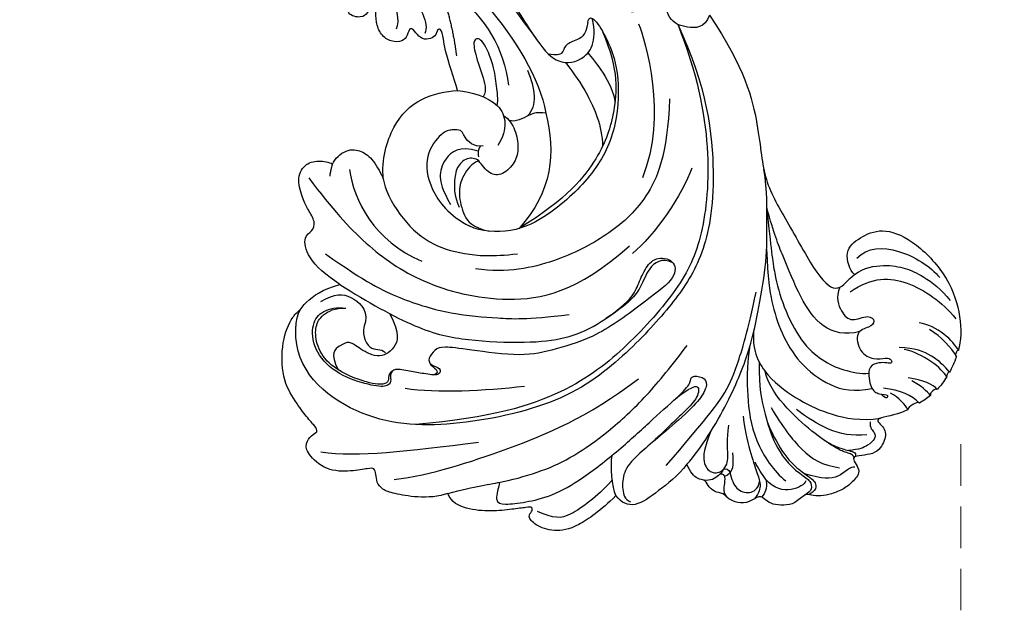
# Model space of a CAD drawing. Units: millimetres. Extents: x 3164 to 5264, y 1810 to 3295.
# Drawn here: x 4264 to 4339, y 2586 to 2632 of the extents above; entities that cross this region are included whole.
import ezdxf

# ---------------------------------------------------------------- set-up
doc = ezdxf.new("R2010")
doc.units = ezdxf.units.MM
doc.linetypes.add('HIDDEN', pattern=[9.525, 6.35, -3.175])
for name, color, linetype in [('2018-圖筆規範-主線', 8, 'Continuous'), ('2018-圖筆規範-細部', 8, 'Continuous'), ('2018-圖筆規範-輪廓線', 7, 'Continuous'), ('2018-圖筆規範-陰影線', 8, 'Continuous'), ('A-04.尺寸標註', 4, 'Continuous'), ('H-08.木作(細線)', 8, 'Continuous')]:
    doc.layers.add(name, color=color, linetype=linetype)
doc.layers.add('logo', color=8, linetype='Continuous', plot=False)
doc.styles.get("Standard").update_dxf_attribs({"font": 'arial.ttf'})
doc.styles.add('新細明體', font='txt')
doc.dimstyles.new('5', dxfattribs={"dimtxt": 12.5, "dimasz": 3.75, "dimexe": 2.5, "dimexo": 2.5, "dimgap": 1.5, "dimtad": 2, "dimdec": 0, "dimtxsty": '新細明體', "dimblk": 'ARCHTICK', "dimcen": 5, "dimclrd": 8, "dimclre": 8, "dimclrt": 4, "dimadec": 0, "dimazin": 0, "dimtfac": 1, "dimtdec": 0, "dimtix": 1, "dimtmove": 2, "dimatfit": 3, "dimldrblk": 'OPEN90', "dimfxl": 1.25, "dimlwd": 9, "dimlwe": 9, "dimarcsym": 0})

# ---------------------------------------------------------------- blocks, each defined once
blk = doc.blocks.new('logo')
at = {"layer": 'logo'}
h = blk.add_hatch(color=256, dxfattribs=at)
edge = h.paths.add_edge_path()
edge.add_ellipse((0, 1), major_axis=(0.323, 0.566), ratio=0.659111, start_angle=263.8576, end_angle=429.825)
edge.add_arc((0, 1), 0.399, 258.9967, 261.058)
edge.add_ellipse((0, 1), major_axis=(0.314, 0.551), ratio=0.659838, start_angle=263.243, end_angle=428.5195, ccw=False)
edge.add_arc((0, 0), 0.0433, 263.9962, 282.4455)
edge = h.paths.add_edge_path()
edge.add_ellipse((0, 1), major_axis=(0.314, 0.551), ratio=0.659838, start_angle=70.2744, end_angle=262.8394, ccw=False)
edge.add_arc((0, 1), 0.237, 245.2323, 248.2557, ccw=False)
edge.add_ellipse((0, 1), major_axis=(0.323, 0.566), ratio=0.659111, start_angle=71.1999, end_angle=263.5875)
edge.add_arc((0, 0), 0.0389, 266.4658, 288.3928, ccw=False)
edge = h.paths.add_edge_path(flags=17)
edge.add_line((0, 1), (0, 1))
edge.add_arc((0, 1), 0.399, 261.058, 296.4699, ccw=False)
edge.add_ellipse((0, 1), major_axis=(0.314, 0.551), ratio=0.659838, start_angle=68.5195, end_angle=70.2744)
edge.add_arc((0, 1), 0.237, 248.2557, 287.7329)
edge.add_arc((0, 1), 0.155, 119.2735, 139.7006)
edge.add_arc((0, 1), 0.526, 137.2638, 146.3296)
edge.add_arc((1, 0), 0.794, 150.4954, 153.1332)
edge.add_arc((0, 0), 0.799, 100.8186, 103.2077, ccw=False)
edge.add_arc((0, 1), 0.325, 138.9231, 148.8948, ccw=False)
edge.add_arc((1, 0), 0.758, 124.4657, 138.4002, ccw=False)
edge = h.paths.add_edge_path()
edge.add_arc((0, 1), 0.237, 233.3596, 245.2323)
edge.add_ellipse((0, 1), major_axis=(0.323, 0.566), ratio=0.659111, start_angle=69.825, end_angle=71.1999, ccw=False)
edge.add_arc((0, 1), 0.399, 251.1923, 258.9967, ccw=False)
h.paths.add_polyline_path([(0, 1, -0.021859), (0, 1, -0.004955), (0, 1, 0.012967), (0, 1, 0.223317), (0, 1, 0.425243), (0, 1, 0.393247), (0, 1, -0.084558), (0, 1, 0.019194), (0, 1, 0.004726), (0, 1, 0.021148), (0, 1, -0.080721), (0, 1, -0.104113), (0, 1, -0.094873), (0, 1, -0.207877), (0, 1, -0.223034), (0, 1, -0.16869)], flags=17)
h.paths.add_polyline_path([(0, 1, 0.088592), (0, 1, 0.140724), (0, 1, -0.012272), (0, 1, -0.041532), (0, 1, 0.005558), (0, 1, -0.187874)], flags=17)
h.paths.add_polyline_path([(0, 1, 0.011592), (0, 1, 0.056884), (0, 1, -0.271208), (0, 1, -0.679677), (0, 1, -0.290071), (0, 1, -0.103922), (0, 1, 0.053349), (0, 1, -0.004508), (0, 1, 0.220604), (0, 1, -0.015501), (0, 1, 0.008768), (0, 1, 0.029539), (0, 1, 1.009367)], flags=17)
h.paths.add_polyline_path([(0, 1, -0.008928), (0, 1, -0.347678), (0, 1, 0.00727), (0, 1, -0.035606), (0, 1, 0.01139), (0, 1, 0.012101), (0, 1, 0.461639)], flags=17)
h.paths.add_polyline_path([(0, 1, 0.433181), (0, 1, 0.04486), (0, 1, -0.026783), (0, 1, -0.142026), (0, 1, -0.307429), (0, 1, -0.953401), (0, 1, 0.069613), (0, 1, 0.042891), (0, 1, -0.067719), (0, 1, 0.893379)], flags=17)
h.paths.add_polyline_path([(0, 1, -0.009243), (0, 1, -0.026651), (0, 1, 0.013684), (0, 1, 0.174326), (0, 1, 0.391287), (0, 1, 0.210555), (0, 1), (0, 1, 0.001326), (0, 1, -0.005065), (0, 1, -0.027528), (0, 1, -0.195292), (0, 1, -0.659298)], flags=17)
h.paths.add_polyline_path([(0, 1, 0.023127), (0, 1, 0.184672), (0, 1, 0.098355), (0, 1, -0.009788), (0, 1, -0.240413)], flags=17)
h.paths.add_polyline_path([(0, 1, -0.002039), (0, 1, 0.07599), (0, 1, 0.108431), (0, 1, -0.004552), (0, 1, -0.028332), (0, 1, -0.123708)], flags=17)
h.paths.add_polyline_path([(0, 1, -0.55173), (0, 1, -0.18979), (0, 1, -0.013881), (0, 1, 0.011039), (0, 1, 0.022162), (0, 1, -0.010966), (0, 1, -0.001761), (0, 1, 0.034744), (0, 1, 0.086103), (0, 1, 0.506659), (0, 1, 0.355205), (0, 1, 0.093422), (0, 1, 0.017263), (0, 1, -0.31391)], flags=17)
h.paths.add_polyline_path([(0, 1, -0.009702), (0, 1, -0.004936), (0, 1, -0.035369), (0, 1, -0.002587), (0, 1, 0.014405), (0, 1, -0.020509)], flags=17)
h.paths.add_polyline_path([(0, 1, -0.007857), (0, 1, 0.009702), (0, 1, 0.020509), (0, 1, 0.000681), (0, 1, -0.002588), (0, 0, -0.013713), (0, 1, -0.01198)], flags=17)
h.paths.add_polyline_path([(0, 0, -0.036579), (0, 1, 0.01198), (0, 1, 0.013411), (0, 0, 0.001089), (0, 0, 0.015933), (0, 0, -0.190203), (0, 0, -0.266161), (0, 0, -0.207317), (0, 0, -0.064593), (0, 0, -0.001017), (0, 1, -0.000681), (0, 1, 0.152538), (0, 0, 0.230241), (0, 0, 0.234095), (0, 0, 0.172717), (0, 0, 0.028132), (0, 0, -0.014352), (0, 0, 0.062016), (0, 0, 0.349487), (0, 0, 0.392407), (0, 1, 0.130108), (0, 1, 0.001865), (0, 1, -0.054721), (0, 1, 0.014593), (0, 1, 0.007857), (0, 1, -0.01108), (0, 1, -0.100678), (0, 1, -0.349203), (0, 1, -0.402437), (0, 0, -0.009974), (0, 0, 0.613372), (0, 0, 0.175713), (0, 0, -0.002484), (0, 0, -0.463644), (0, 0, -0.513768), (0, 0, -0.075052), (0, 0, 0.007944)], flags=17)
h.paths.add_polyline_path([(0, 0, -0.062016), (0, 0, -0.007786), (0, 0, 0.027572), (0, 0, 0.0582), (0, 0, 0.26466), (0, 0, 0.315327), (0, 0, -0.025867), (0, 0, -0.380363), (0, 0, -0.153954), (0, 0, -0.090831)], flags=17)
h.paths.add_polyline_path([(0, 0, 0.336432), (0, 0, 0.025867), (0, 0, 0.026394), (0, 0, -0.025927), (0, 0, -0.173285), (0, 0, -0.685315), (0, 0, -0.491027), (0, 0, -0.040547), (0, 0, 0.025927), (0, 0, 0.139653), (0, 0, 1.004843)], flags=17)
h.paths.add_polyline_path([(0, 1, 0.143839), (0, 1, 0.069213), (0, 1, -0.088592), (0, 1, 0.404636)], flags=17)
h.paths.add_polyline_path([(0, 1, -0.01627), (0, 1, -0.069213), (0, 1, 0.037626), (0, 1, -0.082213), (0, 1, 0.004306), (0, 1, 0.008989), (0, 1, -0.006474), (0, 1, -0.136946), (0, 1, 0.054668)], flags=17)
for points in [[(0, 1, 0.019194), (0, 1, 0.004726), (0, 1, -0.044587), (0, 1, -0.07623), (0, 1, -0.235864), (0, 1, -0.450297), (0, 1, -0.16869), (0, 1, -0.021859), (0, 1, -0.004955), (0, 1, 0.012967), (0, 1, 0.223317), (0, 1, 0.425243), (0, 1, 0.393247), (0, 1, -0.084558)], [(0, 1, -0.206522), (0, 1, 0.207877), (0, 1, 0.024305), (0, 1, -0.043373)], [(0, 1, -0.011039), (0, 1, -0.017263), (0, 1, 0.004552), (0, 1, 0.002587), (0, 1, 0.035369)]]:
    blk.add_hatch(color=256, dxfattribs=at).paths.add_polyline_path(points)
h = blk.add_hatch(color=256, dxfattribs=at)
h.paths.add_polyline_path([(0, 1, 0.041532), (0, 1, 0.012272), (0, 1, 0.004508), (0, 1, -0.053349), (0, 1, -0.056884), (0, 1, 0.008928)])
h.paths.add_polyline_path([(0, 1, -0.008989), (0, 1, 0.010425), (0, 1, 0.004955), (0, 1, -0.019194)])
h.paths.add_polyline_path([(0, 1, 0.136946), (0, 1, -0.008768), (0, 1, 0.015501)])
h.paths.add_polyline_path([(0, 1, 0.026783), (0, 1, 0.026651), (0, 1, -0.023127), (0, 1, -0.042891)])
h.paths.add_polyline_path([(0, 1, -0.01139), (0, 1, -0.098355), (0, 1, 0.027528), (0, 1, 0.005065), (0, 1, 0.002039)])
h = blk.add_hatch(color=256, dxfattribs=at)
edge = h.paths.add_edge_path()
edge.add_ellipse((0, 1), major_axis=(0.314, 0.551), ratio=0.659838, start_angle=68.5195, end_angle=70.2744, ccw=False)
edge.add_arc((0, 1), 0.399, 258.9967, 261.058, ccw=False)
edge.add_ellipse((0, 1), major_axis=(0.323, 0.566), ratio=0.659111, start_angle=69.825, end_angle=71.1999)
edge.add_arc((0, 1), 0.237, 245.2323, 248.2557)
blk.add_line((0, 1), (0, 1), dxfattribs=at)
blk.add_line((0, 1), (0, 1), dxfattribs=at)
at = {"layer": 'logo', "lineweight": 0}
blk.add_line((0, 1), (0, 1), dxfattribs=at)
blk.add_line((0, 1), (0, 1), dxfattribs=at)
at = {"layer": 'logo'}
for points in [[(0, 1, 0.200172), (0, 1, -0.066965)], [(0, 1, 0.002733), (0, 1)], [(0, 1, 0.060876), (0, 1, 0.137716), (0, 1, -0.393247), (0, 1, 79.578459)], [(0, 1, -0.425243), (0, 1, -0.223317), (0, 1, -0.027703), (0, 1, 0.082213), (0, 1, -0.037626), (0, 1, -0.143839), (0, 1, -0.872775)], [(0, 1, 0.089367), (0, 1, 0.028397)], [(0, 1, 0.039578), (0, 1, 0.021193), (0, 1, 0.700396)], [(0, 1, 0.021148), (0, 1, 0.658186)], [(0, 1, -0.434531), (0, 1, -0.16869), (0, 1, 0.909183)], [(0, 1, -0.056349), (0, 1, 0.070229), (0, 1, 0.769245)], [(0, 1, -0.105013), (0, 1, 0.404636), (0, 1, 1.743742)], [(0, 1, 0.216717), (0, 1, 0.638327)], [(0, 1, -0.329321), (0, 1, -0.679677), (0, 1, 0.415871)], [(0, 1, -0.290071), (0, 1, -0.539799), (0, 1, 0.00727), (0, 1, -1.51475)], [(0, 1, 0.187874), (0, 1, 0.783226)], [(0, 1, -0.026083), (0, 1, -1.009367), (0, 1, 0.624773)], [(0, 1, -0.416943), (0, 1, 0.828532)], [(0, 1, -0.513007), (0, 1, -1.702754)], [(0, 1, -0.015466), (0, 1, 0.608014)], [(0, 1, -0.338614), (0, 1, -0.659298), (0, 1, -0.100316), (0, 1, 0.893379), (0, 1, 0.433181), (0, 1, 0.289299), (0, 1, 0.081086), (0, 1, -0.684784)], [(0, 1, -0.210555), (0, 1, -0.391287), (0, 1, -0.174326), (0, 1, -0.110406), (0, 1, 0.953401), (0, 1)], [(0, 1, 0.307429), (0, 1, 0.446432), (0, 1, 0.145269), (0, 1, -0.214979)], [(0, 1, 0.059536), (0, 1, 0.18979), (0, 1, 0.55173), (0, 1, 0.38162), (0, 0, -0.007944), (0, 0, -0.007944)], [(0, 0, -0.035926), (0, 0, -0.172717), (0, 0, -0.234095), (0, 0, -0.230241), (0, 0, -0.17359), (0, 1)], [(0, 1, 0.111049), (0, 1, 0.147976), (0, 1, 0.393525)], [(0, 1, 0.086103), (0, 1, 0.506659), (0, 1, 0.355205), (0, 1, 0.113269), (0, 1, 0.583131)], [(0, 1, 0.016972), (0, 0, -0.190203), (0, 0, -0.266161), (0, 0, -0.290937), (0, 1, 0.211969)], [(0, 1, -0.035274), (0, 1, -0.003626), (0, 1, 0.389489)], [(0, 1, -0.130108), (0, 1, -0.392407), (0, 0, -0.420619), (0, 0, -0.420619)], [(0, 1, -0.023063), (0, 1, -0.100678), (0, 1, -0.349203), (0, 1, -0.402437), (0, 0, -0.247136)], [(0, 0, -0.175713), (0, 0, -0.613372), (0, 0)], [(0, 1, 0.241802), (0, 1, 0.575938)], [(0, 0, 0.009974), (0, 0, 0.009974)], [(0, 0, 0.090831), (0, 0, 0.169704), (0, 0)], [(0, 0, 0.513768), (0, 0, 0.463644), (0, 0, 0.463644)], [(0, 0, -0.075052), (0, 0)], [(0, 0, -0.166662), (0, 0, -0.70739)]]:
    blk.add_lwpolyline(points, format="xyb", dxfattribs=at)
at = {"layer": 'logo', "lineweight": 0}
for centre, radius, start, end in [((0, 1), 0.0345, 330.444, 85.9913), ((0, 1), 0.227, 292.2367, 335.222), ((0, 1), 0.581, 283.4362, 286.6173), ((0, 1), 0.187, 179.5483, 182.0782), ((0, 1), 0.256, 281.5539, 286.6322), ((0, 0), 0.406, 108.6958, 111.2089), ((3, -4), 5.41, 114.0704, 114.474), ((0, 1), 0.256, 299.1609, 307.1205), ((0, 1), 0.262, 310.2009, 329.8856), ((0, 1), 0.0613, 327.2799, 74.7579), ((0, 1), 0.137, 82.2276, 160.4489), ((0, 1), 0.581, 279.4802, 283.4362), ((0, 1), 0.187, 109.838, 179.5483), ((0, 1), 0.136, 244.3758, 335.626), ((0, 1), 0.0627, 337.3085, 63.01), ((0, 0), 0.103, 81.5328, 111.1847), ((3, -4), 5.41, 113.6429, 114.0704), ((0, 1), 0.256, 286.6322, 299.1609), ((0, 0), 0.406, 111.2089, 114.5532), ((0, 1), 0.187, 183.2094, 185.01), ((0, 0), 0.577, 112.9982, 115.5374), ((0, 0), 0.29, 94.0374, 117.0335), ((0, 1), 0.0267, 8.5098, 85.5073), ((0, 1), 0.111, 267.175, 354.8617), ((0, 0), 0.0251, 327.1994, 93.2945), ((0, 0), 0.0241, 86.756, 126.6195), ((-1, 0), 1.36, 4.2266, 4.7959), ((-1, 0), 1.36, 3.6768, 5.4974), ((0, 1), 0.187, 185.01, 193.3895), ((0, 0), 0.577, 115.5374, 118.2829), ((0, 0), 0.281, 122.374, 125.4474), ((0, 0), 0.273, 124.9761, 186.879), ((0, 0), 0.545, 7.5429, 8.1488), ((1, 1), 0.32, 186.7897, 186.9458), ((0, 0), 0.329, 122.0966, 156.7882), ((0, 2), 0.875, 285.3109, 288.8633), ((0, 0), 0.462, 102.2567, 104.2662), ((0, 1), 0.131, 121.8036, 128.5716), ((0, 1), 0.101, 147.8295, 328.8978), ((-1, 1), 0.874, 336.959, 339.6154), ((0, 1), 0.114, 23.2852, 36.3079), ((0, 1), 0.116, 281.7653, 342.4614), ((0, 1), 0.0664, 143.3048, 280.117), ((0, 1), 0.11, 60.1861, 124.8898), ((0, 1), 0.114, 36.3079, 60.04), ((0, 1), 0.116, 342.4614, 354.6764), ((0, 1), 0.286, 163.3678, 164.401), ((0, 1), 0.131, 40.8505, 90.6121), ((0, 1), 0.13, 31.6961, 41.2089), ((0, 1), 0.131, 38.0381, 40.8505), ((0, 1), 0.286, 163.3678, 164.401), ((0, 1), 0.116, 342.4614, 354.6764), ((0, 1), 0.114, 23.2852, 36.3079), ((-1, 1), 0.874, 339.6154, 341.6615), ((-1, 1), 0.874, 339.6154, 341.6615), ((0, 1), 0.114, 306.5995, 23.2852), ((2, -3), 4.02, 115.8994, 117.5656), ((0, 1), 0.0383, 297.535, 305.6919), ((0, 1), 0.211, 240.9381, 243.5484), ((-1, 2), 1.97, 292.2914, 295.0645), ((0, 1), 0.13, 292.5765, 31.6961), ((-1, 2), 1.97, 291.8241, 292.2914), ((0, 1), 0.155, 239.2194, 256.6015), ((0, 1), 0.321, 258.87, 283.6239), ((1, 1), 0.32, 182.4453, 183.4886), ((0, 1), 0.581, 272.9888, 279.4802), ((0, 1), 0.211, 243.5484, 271.7569), ((0, 0), 0.406, 114.5532, 116.7766), ((0, 1), 0.187, 182.0782, 183.2094), ((0, 1), 0.256, 273.4512, 281.5539), ((0, 1), 0.321, 283.6239, 284.2167), ((1, 1), 0.32, 183.4886, 186.7897), ((0, 0), 0.329, 117.3968, 122.0966), ((0, 1), 0.0622, 70.679, 164.3644), ((0, 1), 0.064, 167.0919, 177.3661), ((0, 0), 0.117, 96.281, 102.4178), ((0, 1), 0.0419, 133.7672, 166.1009), ((0, 1), 0.0367, 83.4964, 151.8522), ((0, 1), 0.0217, 251.3968, 65.9306), ((0, 0), 0.117, 80.3525, 96.281), ((0, 1), 0.0419, 166.1009, 175.9249), ((0, 0), 0.123, 80.8228, 96.3193), ((0, 1), 0.0353, 243.9263, 51.0341), ((0, 0), 0.123, 96.3193, 101.6186), ((0, 1), 0.064, 183.4727, 225.325), ((0, 1), 0.0383, 275.0659, 297.535), ((0, 1), 0.211, 238.695, 240.9381), ((0, 1), 0.0419, 175.9249, 229.9973), ((0, 0), 0.117, 96.281, 102.4178), ((0, 1), 0.064, 177.3661, 183.4727), ((0, 0), 0.123, 96.3193, 101.6186), ((0, 1), 0.0419, 166.1009, 175.9249), ((0, 1), 0.064, 177.3661, 183.4727), ((0, 0), 0.117, 102.4178, 105.5537), ((0, 1), 0.0386, 98.6046, 138.1597), ((0, 1), 0.027, 151.6425, 237.1215), ((0, 1), 0.0459, 234.5859, 282.1467), ((-1, 2), 1.97, 291.5203, 291.8241), ((0, 1), 0.155, 238.0585, 239.2194), ((0, 1), 0.064, 225.325, 231.6324), ((0, 1), 0.0383, 230.8646, 275.0659), ((0, 1), 0.0177, 105.7526, 239.3398), ((0, 0), 0.123, 101.6186, 103.7368), ((0, 1), 0.226, 95.6485, 115.8995), ((0, 1), 0.286, 131.3266, 163.3678), ((0, 1), 0.131, 38.0381, 40.8505), ((0, 1), 0.13, 31.6961, 41.2089), ((-1, 1), 0.874, 341.6615, 342.9354), ((0, 1), 0.291, 117.4328, 159.9943), ((0, 1), 0.101, 81.2439, 113.9848), ((0, 1), 0.286, 115.4894, 131.3266), ((0, 1), 0.226, 95.6485, 115.8995), ((0, 1), 0.0392, 258.5502, 346.6702), ((0, 1), 0.226, 115.8995, 119.6279), ((0, 1), 0.286, 115.4894, 131.3266), ((1, 0), 0.935, 112.6486, 121.2678), ((0, 1), 0.618, 283.2744, 302.0739), ((0, 0), 0.799, 99.8317, 100.8186), ((0, 1), 0.325, 148.8948, 150.9548), ((0, 0), 0.462, 104.2662, 105.7498), ((0, 1), 0.131, 90.6121, 121.8036), ((0, 2), 0.875, 288.8633, 301.3798), ((0, 0), 0.799, 100.8186, 103.2077), ((1, 0), 0.794, 153.1332, 154.2687), ((0, 0), 0.462, 105.7498, 110.1482), ((0, 1), 0.325, 148.8948, 150.9548), ((0, 0), 0.462, 105.7498, 110.1482), ((1, 0), 0.794, 154.2687, 155.3518), ((-1, 1), 0.5, 339.9296, 350.1414), ((0, 1), 0.225, 324.2142, 341.6511), ((0, 1), 0.111, 272.2715, 325.3573), ((0, 1), 0.0336, 149.7688, 246.7364), ((0, 1), 0.292, 119.8523, 158.1526), ((0, 0), 0.462, 110.1482, 115.1572), ((1, 0), 0.794, 153.1332, 154.2687), ((0, 0), 0.799, 103.2077, 106.1792), ((0, 1), 0.28, 114.7362, 165.0904), ((0, 1), 0.0374, 171.8348, 263.9838), ((0, 1), 0.146, 267.5844, 353.4527), ((0, 1), 0.325, 150.9548, 170.2881), ((1, 0), 0.758, 124.4657, 138.4002), ((0, 1), 0.399, 251.1923, 296.4699), ((0, 1), 0.155, 119.2735, 139.7006), ((0, 1), 0.526, 137.2638, 146.3296), ((1, 0), 0.794, 150.4954, 153.1332), ((0, 0), 0.799, 100.8186, 103.2077), ((0, 1), 0.325, 138.9231, 148.8948), ((0, 0), 0.113, 165.2767, 167.5624), ((0, 0), 0.0148, 48.9877, 148.4858), ((0, 0), 0.016, 301.3037, 50.0743), ((0, 1), 0.0724, 235.2903, 252.4587), ((0, 0), 0.166, 155.203, 207.0666), ((1, 0), 0.32, 175.9493, 185.5558), ((0, 1), 0.136, 244.3758, 258.5706), ((1, 0), 0.32, 175.9493, 185.5558), ((0, 0), 0.038, 179.2922, 192.6156), ((0, 0), 0.142, 192.9154, 252.2115), ((0, 0), 0.106, 252.0283, 322.0343), ((0, 0), 0.104, 219.3152, 312.3495), ((0, 0), 0.143, 189.1555, 227.6818), ((0, 0), 0.0389, 177.6916, 252.0699), ((0, 0), 0.0248, 345.864, 166.4176), ((0, 0), 0.0433, 213.0653, 252.3889), ((0, 0), 0.0192, 85.2505, 222.9442), ((0, 0), 0.0263, 331.2506, 75.8597), ((0, 0), 0.0917, 317.7365, 327.0242), ((0, 0), 0.0433, 252.3889, 295.424), ((0, 0), 0.0389, 252.0699, 306.6919)]:
    blk.add_arc(centre, radius, start, end, dxfattribs=at)
at = {"layer": 'logo'}
for major_axis, ratio in [((0.314, 0.551), 0.659838), ((0.323, 0.566), 0.659111)]:
    blk.add_ellipse((0, 1), major_axis=major_axis, ratio=ratio, dxfattribs=at)
at = {"layer": 'logo', "insert": (0, 0), "char_height": 0.0564, "width": 0.764, "attachment_point": 1}
blk.add_mtext('{\\fVerdana|b0|i1|c0|p34;GOODWARE}', dxfattribs=at)
blk = doc.blocks.new('SE-21035L')
at = {"layer": '2018-圖筆規範-主線'}
for points, degree in [([(73.904, 14.635), (74.472, 13.711), (73.637, 12.58), (72.308, 11.803), (70.448, 12.835), (68.884, 12.044), (69.709, 11.75), (70.665, 11.16), (70.11, 9.455), (67.519, 9.403), (66.717, 10.513), (65.451, 10.315), (65.112, 9.209), (66.67, 9.145), (66.65, 7.415), (64.873, 6.755), (62.927, 8.094), (59.41, 8.703), (56.484, 8.407), (54.016, 7.746), (51.985, 7.087), (51.16, 6.532), (50.595, 5.553)], 3), ([(100.263, -7.428), (99.947, -5.789), (98.377, -1.843), (96.027, 1.956), (94.081, 4.092), (91.505, 6.906), (89.186, 8.541), (87.404, 9.992), (85.811, 10.845)], 3), ([(96.514, 10.059), (96.94, 9.298), (98.18, 8.94), (99.187, 9.127), (99.495, 10.606), (100.28, 10.681), (100.361, 10.037), (99.866, 8.95), (101.401, 8.204), (102.547, 8.77), (102.928, 9.667), (103.35, 9.91), (103.589, 9.671), (103.188, 9.362), (102.823, 8.81), (102.623, 8.052), (104.153, 7.189), (104.885, 7.494), (105.322, 8.211), (105.582, 7.676), (104.945, 7.659)], 3), ([(37.296, -2.988), (44.559, -0.046), (51.708, 1.965), (57.139, 3.421), (61.4, 3.421), (67.619, 2.868), (69.676, 2.961), (71.027, 4.567), (70.415, 6.578), (68.693, 7.321)], 3), ([(68.75, 6.864), (68.425, 7.19), (68.743, 7.508), (70.621, 7.294), (73.013, 6.653), (76.491, 3.972), (78.357, 0.352), (78.788, -4.413), (78.16, -7.497), (76.575, -9.3), (75.73, -9.73)], 3), ([(95.299, 2.707), (96.386, 1.734), (98.602, 1.355), (101.695, 2.399), (103.812, 3.518), (105.64, 5.133), (106.38, 6.498)], 3), ([(52.806, 0.149), (58.66, 1.244), (67.495, 2.637), (72.346, 0.113)], 3), ([(68.886, 0.984), (70.332, 0.596), (71.523, -0.031), (71.671, -1.15)], 3), ([(73.3, -20.335), (75.671, -19.465), (79.893, -17.57), (82.525, -15.257), (85.584, -11.554), (87.05, -9.016), (87.686, -6.643), (87.686, -3.227), (87.093, -2.201), (86.414, -1.024), (86.095, 0.167), (87.204, 1.276), (88.412, 0.579), (88.412, -2.072), (88.412, -7.064), (87.141, -10.273), (86.239, -12.46), (83.073, -15.626), (81.812, -16.887), (81.638, -17.538), (81.869, -18.404), (82.44, -18.557), (83.016, -17.981), (83.565, -18.422), (82.565, -19.36), (81.879, -20.046), (80.835, -20.928), (81.147, -21.491), (81.59, -21.631), (81.795, -22.202), (80.685, -23.312), (78.462, -24.782), (76.035, -24.986), (74.347, -23.857), (74.05, -22.61), (74.541, -21.552), (75.029, -21.06)], 3), ([(69.649, -2.49), (69.293, -2.134), (68.412, -1.625), (67.101, -0.868), (64.874, -0.272), (64.41, -0.82), (65.156, -1.366), (67.142, -2.009), (68.2, -2.384), (68.462, -2.948)], 3), ([(106.017, -0.969), (106.469, -0.825), (107.007, -0.629), (107.581, -0.966), (107.618, -1.315), (107.585, -1.676)], 3), ([(91.028, -23.377), (91.874, -21.312), (92.919, -19.502), (94.063, -16.519), (94.589, -14.034), (94.699, -10.879), (94.32, -6.737), (93.54, -3.829), (93.039, -1.959)], 3), ([(92.727, -19.697), (93.002, -19.972), (93.672, -21.003), (94.329, -20.467), (95.135, -19.071), (95.991, -17.22), (96.358, -14.506), (96.279, -10.571), (95.931, -7.424), (95.716, -4.388), (95.454, -3.34), (94.992, -3.16), (95.688, -2.375), (96.348, -2.44), (96.881, -3.455), (97.045, -4.525), (97.158, -5.582)], 3), ([(71.445, -5.196), (71.099, -5.907), (69.823, -5.951), (69.489, -5.764), (69.037, -6.369), (68.678, -6.991), (69.278, -9.229), (71.499, -10.511), (74.122, -10.511), (75.73, -9.73)], 3), ([(71.336, -5.385), (71.452, -5.776), (71.915, -5.999)], 2), ([(97.158, -5.582), (97.299, -7.399), (97.384, -10.274), (97.807, -11.718), (98.828, -12.57), (99.537, -12.853), (99.953, -12.612)], 3), ([(102.256, -5.443), (102.367, -5.637), (102.409, -6.031), (102.441, -6.549), (102.184, -6.973), (102.008, -7.144)], 3), ([(102.386, -5.851), (102.472, -5.654), (102.801, -5.672), (103.26, -6.127), (103.665, -6.545), (104.148, -6.502)], 3), ([(68.861, -12.819), (69.521, -13.2), (71.82, -13.636), (74.963, -13.085), (77.161, -11.428), (78.621, -9.797), (79.616, -8.073)], 3), ([(65.614, -15.243), (65.894, -15.637), (66.226, -15.968)], 2)]:
    blk.add_open_spline(points, degree=degree, dxfattribs=at)
blk.add_open_spline([(97.379, 1.669), (98.921, 0.45), (100.892, -0.446), (103.923, -1.56), (106.017, -0.969)], degree=3, knots=[0.250107, 0.250107, 0.250107, 0.250107, 1, 2, 2, 2, 2], dxfattribs=at)
at = {"layer": '2018-圖筆規範-細部'}
for points in [[(95.514, 12.431), (95.333, 13.59), (96.69, 15.495), (99.416, 16.56), (100.529, 16.592)], [(97.27, 10.463), (97.357, 12.541), (99.017, 14.602), (102.11, 15.625), (103.78, 15.681)], [(106.132, 13.955), (105.337, 14.106), (104.23, 13.955), (103.21, 13.573)], [(106.751, 12.82), (106.188, 12.82), (104.941, 12.635), (103.669, 11.824), (102.925, 10.907)], [(72.994, 12.266), (76.902, 11.195), (82.412, 8.484), (87.285, 3.949), (89.207, 0.306), (90.381, -5.666), (90.556, -11.271), (88.472, -17.205), (85.334, -22.179)], [(107.291, 10.594), (106.878, 10.567), (106.314, 10.495), (105.528, 10.135)], [(88.331, 9.239), (91.007, 7.604), (92.702, 6.639), (95.014, 5.694), (98.132, 5.119), (100.21, 5.591), (101.714, 6.372), (102.794, 7.37), (103.099, 7.853)], [(69.98, 7.347), (73.14, 6.551), (75.608, 4.241), (77.462, 1.688), (78.566, -2.505), (78.143, -6.824)], [(106.755, 4.893), (106.199, 3.93), (104.701, 2.679), (102.979, 2.045), (101.961, 1.772)], [(44.318, -0.316), (47.035, 0.436), (51.523, 1.645), (57.028, 2.885), (60.181, 3.155), (63.048, 2.998), (67.309, 2.956)], [(105.168, 2.058), (105.847, 2.329), (106.349, 2.68), (106.806, 2.987), (107.206, 3.348), (107.472, 3.366), (107.557, 3.171)], [(96.046, 1.745), (97.152, 0.662), (98.777, -0.588), (101.841, -2.337), (104.719, -2.468), (105.838, -2.168)], [(100.693, 0.309), (102.347, 0.123), (104.858, 0.104), (106.55, 0.762), (107.514, 1.726)], [(87.331, 0.986), (86.451, 0.565), (86.496, -0.889), (87.37, -1.945), (87.812, -3.597), (87.642, -5.678)], [(101.439, -0.608), (102.071, -0.777), (104.098, -1.154), (105.869, -0.855), (106.791, -0.494), (107.222, -0.444), (107.594, -0.522), (107.825, -0.944), (107.748, -1.377)], [(95.745, -5.061), (95.725, -3.709), (95.946, -2.923), (96.704, -3.657), (96.925, -4.958), (97.147, -6.939), (97.343, -8.524)], [(72.16, -6.169), (71.842, -6.254), (71.373, -6.723), (71.49, -7.815), (72.276, -8.619), (73.218, -9.29), (74.077, -9.498)]]:
    blk.add_open_spline(points, degree=3, dxfattribs=at)
blk.add_open_spline([(100.133, 9.221), (99.706, 8.141), (98.214, 6.965), (95.401, 7.102), (91.938, 8.03), (90.217, 8.491), (88.331, 9.239)], degree=3, knots=[0, 0, 0, 0, 1, 2, 3, 3.920484, 3.920484, 3.920484, 3.920484], dxfattribs=at)
at = {"layer": '2018-圖筆規範-輪廓線'}
for points, knots in [([(96.41, 11.536), (95.93, 11.407), (94.412, 11.967), (94.383, 13.546), (94.765, 15.331), (96.822, 16.68), (100.563, 17.225), (103.645, 16.284), (105.181, 15.158), (105.775, 14.442), (105.829, 14.373)], [0, 0, 0, 0, 1, 2, 3, 4, 5, 6, 7, 7.104329, 7.104329, 7.104329, 7.104329]), ([(107.119, 8.562), (107.082, 8.382), (106.827, 7.339), (105.931, 5.909), (107.177, 6.419), (107.957, 5.825), (108.488, 4.444), (107.021, 2.766), (108.752, 3.001), (108.966, 1.945), (109.04, 1.01), (108.739, -0.013), (108.394, -0.748), (107.865, -1.321), (107.493, -1.514), (107.675, -2.676), (107.246, -3.427), (106.668, -4.079), (106.101, -4.3), (105.436, -4.391), (105.522, -5.386), (104.954, -6.158), (104.283, -6.525), (103.728, -6.526), (103.217, -7.071), (102.519, -7.138), (101.958, -7.043), (101.795, -7.497), (100.914, -7.594), (100.263, -7.428)], [9.797154, 9.797154, 9.797154, 9.797154, 10, 11, 12, 13, 14, 15, 16, 17, 18, 19, 20, 21, 22, 23, 24, 25, 26, 27, 28, 29, 30, 31, 32, 33, 34, 35, 36, 36, 36, 36]), ([(72.346, 0.113), (71.907, -0.326), (71.678, -0.771), (71.524, -2.195), (71.094, -2.449)], [0, 0, 0, 0, 1, 1.96381, 1.96381, 1.96381, 1.96381]), ([(70.531, -2.562), (71.02, -2.379), (72.099, -2.518), (73.209, -3.102), (73.969, -3.978), (74.169, -5.413), (73.503, -6.169), (72.54, -6.169), (72.16, -6.169)], [0.183525, 0.183525, 0.183525, 0.183525, 1, 2, 3, 4, 5, 6, 6, 6, 6]), ([(74.525, -25.469), (73.045, -24.468), (72.771, -22.934), (72.767, -21.705), (73.3, -20.335)], [19.259782, 19.259782, 19.259782, 19.259782, 20, 21, 21, 21, 21]), ([(91.028, -23.377), (90.838, -24.087), (89.83, -25.521), (88.522, -26.707), (87.776, -27.222), (87.059, -27.222), (86.542, -26.855), (86.077, -26.69), (85.874, -27.004), (85.276, -28.222), (84.05, -29.816), (82.046, -30.137), (81.418, -29.749), (81.16, -29.015), (81.332, -28.448), (80.834, -28.381), (79.922, -28.467), (78.438, -28.467), (76.364, -28.237), (74.049, -26.496), (73.255, -25.121), (73.06, -24.462), (72.996, -23.853)], [0, 0, 0, 0, 1, 2, 3, 4, 5, 6, 7, 8, 9, 10, 11, 12, 13, 14, 15, 16, 17, 18, 19, 19.243405, 19.243405, 19.243405, 19.243405])]:
    blk.add_open_spline(points, degree=3, knots=knots, dxfattribs=at)
for points in [[(73.904, 14.635), (78.73, 14.371), (83.352, 12.378), (86.442, 10.233), (90.174, 9.877), (95.031, 9.13), (96.903, 9.668), (96.39, 10.911), (96.41, 11.536)], [(105.829, 14.373), (105.753, 14.297), (105.874, 14.117), (105.946, 13.965), (106.132, 13.955)], [(106.132, 13.955), (106.384, 13.576), (106.588, 13.186), (106.751, 12.82)], [(106.751, 12.82), (106.698, 12.771), (106.725, 12.63), (106.832, 12.476), (106.911, 12.442)], [(106.911, 12.442), (107.065, 12.051), (107.172, 11.695), (107.233, 11.284)], [(107.233, 11.284), (107.136, 11.279), (107.106, 10.955), (107.133, 10.661), (107.291, 10.594)], [(107.291, 10.594), (107.3, 10.28), (107.291, 9.928), (107.261, 9.566)], [(107.261, 9.566), (107.104, 9.536), (107.023, 9.131), (107.012, 8.605), (107.119, 8.562)], [(72.346, 0.113), (75.18, -1.06), (77.44, -3.057), (78.143, -6.824)], [(66.899, -4.222), (65.935, -3.88), (63.44, -3.012), (62.657, -2.382), (62.122, -2.526), (62.529, -2.952), (62.529, -3.461), (62.182, -4.055), (61.427, -4.108), (60.777, -4.134), (61.254, -4.787), (61.406, -5.277), (60.879, -6.077), (59.967, -6.34), (58.938, -6.097), (58.148, -5.387), (57.909, -5.735), (57.984, -6.112), (58.107, -6.736), (57.142, -7.547), (56.27, -6.714), (55.225, -5.5), (52.928, -4.449), (50.687, -4.222), (48.235, -4.393), (42.751, -5.642), (37.968, -7.693), (33.512, -10.253), (31.056, -11.634), (28.852, -12.933), (27.176, -13.684)], [(66.899, -4.222), (67.613, -3.483), (69.721, -1.775), (71.571, -2.924), (72.102, -4.286)], [(68.861, -12.819), (67.618, -12.065), (65.818, -9.716), (65.52, -6.772), (66.39, -5.01), (66.899, -4.222)], [(72.16, -6.169), (71.993, -6.673), (72.3, -7.881), (73.161, -8.93), (74.859, -9.668), (75.907, -9.633), (76.94, -8.77)], [(100.263, -7.428), (100.574, -8.591), (100.574, -10.49), (100.574, -12.663), (99.61, -13.22), (98.91, -13.22)], [(65.614, -15.243), (65.387, -14.864), (65.285, -13.64), (66.165, -12.82), (67.162, -12.524), (68.476, -12.716), (68.861, -12.819)], [(98.91, -13.22), (99.12, -14.845), (99.083, -17.12), (98.302, -18.694), (96.942, -19.566), (96.044, -19.54), (96.043, -19.08), (95.758, -18.794), (95.534, -19.181), (94.987, -20.129), (94.163, -21.557), (92.835, -23.011), (91.754, -23.571), (91.028, -23.377)], [(73.3, -20.335), (72.095, -20.783), (70.045, -21.142), (68.631, -20.286), (68.84, -19.611), (68.394, -18.914), (67.253, -18.841), (66.455, -18.673), (64.907, -18.169), (64.282, -16.974), (64.72, -15.919), (65.33, -15.359), (65.614, -15.243)]]:
    blk.add_open_spline(points, degree=3, dxfattribs=at)
at = {"layer": '2018-圖筆規範-陰影線'}
for points, degree in [([(96.41, 11.536), (96.41, 12.414), (97.188, 13.9), (98.394, 14.967), (99.509, 15.611), (101.329, 16.171), (102.391, 16.171)], 3), ([(105.829, 14.373), (105.072, 14.519), (103.291, 14.237), (102.347, 13.242)], 3), ([(72.994, 12.266), (78.137, 11.209), (84.623, 7.376), (88.429, 3.155), (89.779, -0.603), (90.721, -5.397), (91.057, -11.807), (87.422, -19.774), (82.91, -25.46), (76.949, -27.048), (74.525, -25.469)], 3), ([(106.911, 12.442), (106.231, 12.571), (104.327, 12.082), (103.274, 11.1)], 3), ([(107.233, 11.284), (106.768, 11.289), (105.986, 10.837), (105.197, 10.048)], 3), ([(71.175, 9.894), (72.493, 9.541), (78.141, 7.449), (80.729, 3.044)], 3), ([(107.261, 9.566), (106.424, 9.484), (105.612, 8.998), (104.666, 8.064)], 3), ([(77.169, 8.347), (80.507, 5.609), (82.447, 2.249), (82.69, -1.761), (81.988, -6.034), (80.355, -9.598), (78.607, -11.345)], 3), ([(107.119, 8.562), (106.791, 8.65), (105.942, 8.563), (105.31, 8.264)], 3), ([(68.75, 6.864), (69.492, 6.123), (69.254, 5.235), (69.03, 4.4), (69.56, 3.869), (69.318, 3.45), (68.865, 2.997)], 3), ([(90.809, 7.343), (92.69, 6.017), (94.262, 5.184), (96.589, 4.332), (99.222, 4.02), (102.157, 4.807), (103.585, 6.081), (104.167, 7.356)], 3), ([(82.418, 6.495), (83.597, 4.808), (84.822, 1.06), (84.901, -1.053)], 3), ([(70.606, 5.459), (71.355, 5.527), (73.61, 5.592), (74.848, 4.861)], 3), ([(106.131, 5.706), (106.466, 5.371), (107.041, 5.547), (107.404, 5.206), (107.479, 4.532), (107.334, 3.772), (106.87, 3.054)], 3), ([(99.4, -8.763), (98.393, -4.19), (97.758, -1.818), (96.785, -0.134), (94.955, 2.438), (92.947, 4.722)], 3), ([(107.552, 3.098), (107.414, 3.138), (107.127, 3.034), (106.907, 2.815), (106.19, 2.4), (104.509, 1.814), (101.566, 1.161), (99.219, 1.161), (98.203, 1.608)], 3), ([(108.194, 2.678), (107.913, 2.496), (108.205, 1.132), (107.442, 0.147), (106.26, -0.694)], 3), ([(60.93, 0.086), (63.735, 0.838), (66.475, 0.553), (68.921, -0.859)], 3), ([(59.421, -0.466), (62.126, -1.191), (64.732, -2.695)], 2), ([(65.379, -17.328), (68.363, -17.328), (72.14, -16.998), (76.889, -15.46), (82.247, -11.302), (84.723, -6.251), (84.296, -0.891)], 3), ([(106.763, -0.939), (106.92, -1.162), (106.835, -2.27), (105.814, -3.254), (104.837, -3.314)], 3), ([(99.917, -1.788), (101.099, -2.471), (102.727, -3.133), (104.193, -3.61), (104.922, -3.85), (105.322, -4.319), (105.48, -4.911)], 3), ([(58.378, -2.59), (60.122, -2.59), (61.503, -2.879), (61.914, -3.59)], 3), ([(52.407, -3.081), (56.319, -3.222), (59.617, -3.913), (60.33, -5.147)], 3), ([(99.804, -3.108), (100.614, -3.918), (101.652, -4.517), (102.15, -5.015), (102.256, -5.443)], 3), ([(104.837, -3.314), (104.335, -3.314), (103.787, -3.273), (103.276, -3.177)], 3), ([(104.837, -3.314), (105.225, -3.478), (105.521, -3.852), (105.686, -4.177), (105.719, -4.391)], 3), ([(99.361, -4.448), (100.058, -5.665), (100.946, -6.454), (101.952, -6.444), (102.319, -5.809), (102.256, -5.443)], 3), ([(101.667, -4.142), (102.438, -4.587), (102.976, -5.012), (102.741, -5.719)], 3), ([(102.256, -5.443), (102.282, -5.221), (102.517, -5.141), (102.734, -5.175)], 3), ([(71.558, -5.754), (70.282, -6.62), (70.419, -8.296), (71.306, -9.348), (72.204, -9.709), (73.526, -9.903)], 3), ([(87.7, -26.016), (89.144, -23.514), (91.113, -17.818), (92.825, -11.429), (92.825, -6.453)], 3), ([(70.787, -19.801), (74.398, -18.643), (76.923, -17.398), (80.368, -14.881), (82.66, -12.174), (84.026, -10.637), (85.709, -7.722)], 3), ([(98.91, -13.22), (98.183, -13.027), (96.881, -12.205), (96.279, -11.603)], 3), ([(66.744, -14.459), (68.719, -15.6), (72.3, -16.251), (75.648, -14.263)], 3), ([(82.645, -21.139), (84.397, -19.388), (86.465, -16.425), (88.012, -13.746)], 3), ([(82.199, -18.459), (82.466, -18.514), (82.996, -18.291), (83.223, -18.434), (83.15, -18.766)], 3), ([(82.652, -29.209), (84.685, -27.176), (86.532, -23.976), (89.327, -19.137)], 3), ([(73.481, -22.278), (73.596, -21.012), (74.386, -20.166), (76.046, -19.742), (76.763, -20.506)], 3), ([(81.017, -20.995), (80.941, -21.397), (81.258, -21.701), (81.575, -21.934), (81.184, -22.654), (80.528, -23.159), (79.534, -23.914), (77.576, -24.791), (75.768, -24.553), (74.676, -23.72), (74.312, -22.902), (74.49, -21.697), (75.029, -21.06)], 3), ([(76.763, -20.506), (77.199, -21.263), (78.871, -21.741), (79.049, -20.769), (79.569, -20.69)], 3)]:
    blk.add_open_spline(points, degree=degree, dxfattribs=at)
for points, knots in [([(70.156, 3.661), (71.322, 3.663), (72.723, 3.663), (75.689, 2.995), (76.987, 2.052)], [0, 0, 0, 0, 1, 1.961906, 1.961906, 1.961906, 1.961906]), ([(102.734, -5.175), (103.228, -5.416), (104.084, -5.645), (104.991, -5.019), (105.071, -4.242), (104.667, -3.791)], [0, 0, 0, 0, 1, 2, 2.974485, 2.974485, 2.974485, 2.974485]), ([(97.779, -12.704), (97.79, -12.755), (97.8, -12.806), (97.81, -12.857), (98.111, -14.401), (98.111, -17.384), (97.459, -18.036), (96.252, -18.733)], [-0.032931, -0.032931, -0.032931, -0.032931, 0, 0, 0, 1, 2, 2, 2, 2]), ([(77.403, -18.63), (79.129, -18.932), (79.859, -20.028), (79.619, -21.503), (77.885, -22.175), (77.203, -22.358), (77.021, -23.037), (77.012, -24.145), (78.446, -24.368)], [0.122781, 0.122781, 0.122781, 0.122781, 1, 2, 3, 4, 5, 6, 6, 6, 6])]:
    blk.add_open_spline(points, degree=3, knots=knots, dxfattribs=at)
at = {"layer": 'H-08.木作(細線)', "xscale": 0.002, "yscale": 0.002, "zscale": 0.002}
blk.add_blockref('logo', (102.347, 13.241), dxfattribs=at)
blk = doc.blocks.new('_ArchTick')
at = {"color": 0, "linetype": 'ByBlock', "const_width": 0.15}
blk.add_lwpolyline([(-0.5, -0.5), (0.5, 0.5)], dxfattribs=at)
blk = doc.blocks.new('*D29')
at = {"layer": 'A-04.尺寸標註', "color": 8, "linetype": 'HIDDEN', "lineweight": 9, "ltscale": 0.5, "transparency": 16777216}
for p, q in [((4335.513, 2599.689), (4335.513, 2252.366)), ((3672.927, 2305.311), (3672.927, 2252.366))]:
    blk.add_line(p, q, dxfattribs=at)
at = {"layer": 'A-04.尺寸標註', "color": 8, "lineweight": 9, "ltscale": 0.5, "transparency": 16777216}
blk.add_line((3672.927, 2254.866), (4335.513, 2254.866), dxfattribs=at)
at = {"layer": 'DEFPOINTS', "color": 0, "ltscale": 0.5, "transparency": 16777216}
for p in [(4335.513, 2602.189), (3672.927, 2307.811), (4335.513, 2254.866)]:
    blk.add_point(p, dxfattribs=at)
at = {"layer": 'A-04.尺寸標註', "color": 8, "lineweight": 9, "ltscale": 0.5, "transparency": 16777216, "xscale": 3.75, "yscale": 3.75, "zscale": 3.75, "rotation": 180}
blk.add_blockref('_ArchTick', (3672.927, 2254.866), dxfattribs=at)
at = {"layer": 'A-04.尺寸標註', "color": 8, "lineweight": 9, "ltscale": 0.5, "transparency": 16777216, "xscale": 3.75, "yscale": 3.75, "zscale": 3.75}
blk.add_blockref('_ArchTick', (4335.513, 2254.866), dxfattribs=at)
at = {"layer": 'A-04.尺寸標註', "color": 4, "ltscale": 0.5, "transparency": 16777216, "insert": (4004.22, 2246.326), "char_height": 12.5, "attachment_point": 5, "style": '新細明體'}
blk.add_mtext('663', dxfattribs=at)
blk = doc.blocks.new('_Open90')
at = {"color": 0, "linetype": 'ByBlock', "lineweight": -2}
for p, q in [((-0.5, 0.5), (0, 0)), ((0, 0), (-1, 0)), ((0, 0), (-0.5, -0.5))]:
    blk.add_line(p, q, dxfattribs=at)
blk = doc.blocks.new('*D30')
at = {"layer": 'A-04.尺寸標註', "color": 8, "linetype": 'HIDDEN', "lineweight": 9, "ltscale": 0.5, "transparency": 16777216}
for p, q in [((4209.324, 2970.348), (4375.346, 2970.348)), ((4043.897, 2307.811), (4375.346, 2307.811))]:
    blk.add_line(p, q, dxfattribs=at)
at = {"layer": 'A-04.尺寸標註', "color": 8, "lineweight": 9, "ltscale": 0.5, "transparency": 16777216}
blk.add_line((4372.846, 2307.811), (4372.846, 2970.348), dxfattribs=at)
at = {"layer": 'DEFPOINTS', "color": 0, "ltscale": 0.5, "transparency": 16777216}
for p in [(4206.824, 2970.348), (4372.846, 2970.348), (4041.397, 2307.811)]:
    blk.add_point(p, dxfattribs=at)
at = {"layer": 'A-04.尺寸標註', "color": 8, "lineweight": 9, "ltscale": 0.5, "transparency": 16777216, "xscale": 3.75, "yscale": 3.75, "zscale": 3.75}
for p, rotation in [((4372.846, 2970.348), 90), ((4372.846, 2307.811), 270)]:
    blk.add_blockref('_ArchTick', p, dxfattribs=dict(at, rotation=rotation))
at = {"layer": 'A-04.尺寸標註', "color": 4, "ltscale": 0.5, "transparency": 16777216, "insert": (4381.386, 2639.08), "char_height": 12.5, "attachment_point": 5, "rotation": 90, "style": '新細明體'}
blk.add_mtext('663', dxfattribs=at)

msp = doc.modelspace()

# ---------------------------------------------------------------- block references
at = {"layer": '2018-圖筆規範-陰影線', "rotation": 307.051594447585}
msp.add_blockref('SE-21035L', (4260.097, 2682.659), dxfattribs=at)

# ---------------------------------------------------------------- dimensions: what is measured, and where the dimension line sits
at = {"layer": 'A-04.尺寸標註', "color": 8, "ltscale": 0.5}
dim = msp.add_linear_dim(base=(4372.846, 2970.348), p1=(4041.397, 2307.811), p2=(4206.824, 2970.348), angle=90, dimstyle='5', dxfattribs=at)
dim.commit()
dim.dimension.update_dxf_attribs({"geometry": '*D30', "text_midpoint": (4381.386, 2639.08)})
dim = msp.add_linear_dim(base=(4335.513, 2254.866), p1=(3672.927, 2307.811), p2=(4335.513, 2602.189), dimstyle='5', dxfattribs=at)
dim.commit()
dim.dimension.update_dxf_attribs({"geometry": '*D29', "text_midpoint": (4004.22, 2246.326)})

doc.saveas('drawing.dxf')
